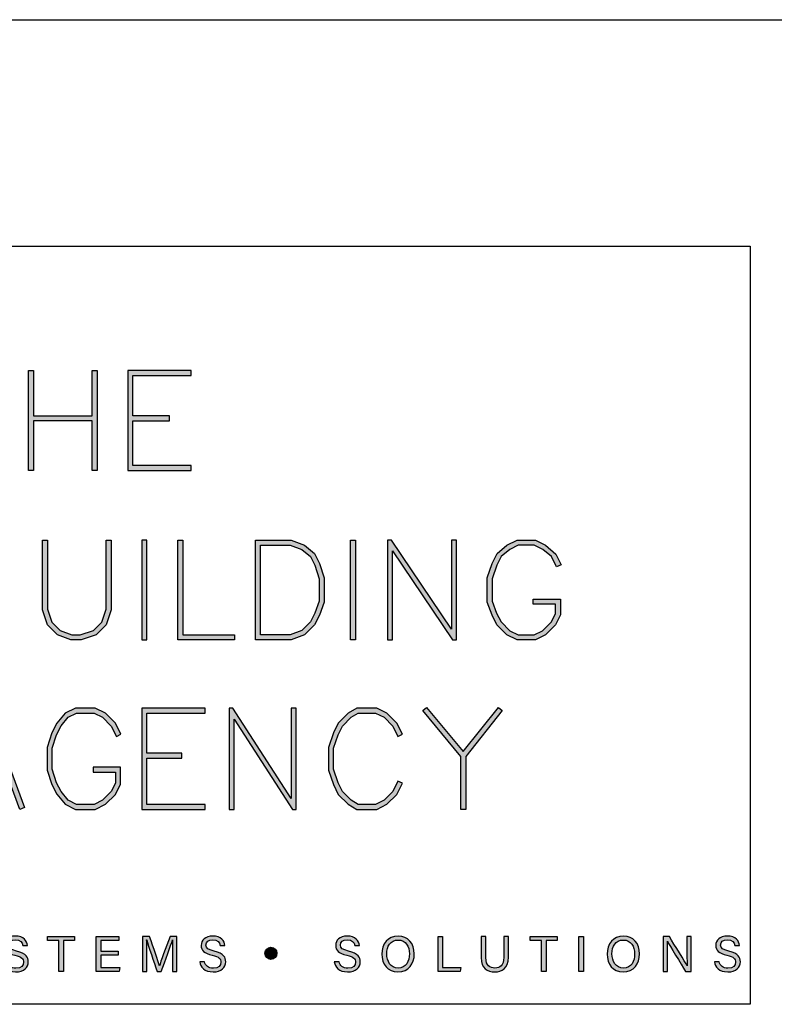
# Model space of a CAD drawing. Units: millimetres. Extents: x -8362 to 6509, y -3209 to 6379.
# Drawn here: x 1593 to 1633, y 1792 to 1844 of the extents above; entities that cross this region are included whole.
import ezdxf

# ---------------------------------------------------------------- set-up
doc = ezdxf.new("R2010")
doc.units = ezdxf.units.MM
doc.layers.get('0').update_dxf_attribs({"linetype": 'CONTINUOUS'})
doc.layers.get('Defpoints').update_dxf_attribs({"linetype": 'CONTINUOUS'})
doc.layers.add('_Building Agency Blue', color=7, linetype='CONTINUOUS', true_color=0x005d96)

# ---------------------------------------------------------------- blocks, each defined once
blk = doc.blocks.new('Building Agency - LogoBig2')
at = {"layer": '_Building Agency Blue'}
h = blk.add_hatch(color=256, dxfattribs=at)
h.dxf.hatch_style = 1
h.paths.add_polyline_path([(57.013, 53.427), (57.013, 50.723), (60.536, 50.723), (60.536, 53.427), (60.836, 53.427), (60.836, 47.44), (60.536, 47.44), (60.536, 50.423), (57.013, 50.423), (57.013, 47.44), (56.713, 47.44), (56.713, 53.427)])
h = blk.add_hatch(color=256, dxfattribs=at)
h.dxf.hatch_style = 1
h.paths.add_polyline_path([(65.168, 50.723), (62.98, 50.723), (62.98, 53.127), (66.473, 53.127), (66.473, 53.427), (62.68, 53.427), (62.68, 47.44), (66.473, 47.44), (66.473, 47.74), (62.98, 47.74), (62.98, 50.423), (65.168, 50.423)])
h = blk.add_hatch(color=256, dxfattribs=at)
h.dxf.hatch_style = 1
h.paths.add_polyline_path([(57.852, 43.264), (57.852, 39.129), (58.113, 38.347), (58.624, 37.835), (59.314, 37.576), (59.822, 37.576), (60.605, 37.837), (61.114, 38.347), (61.375, 39.129), (61.375, 43.264), (61.675, 43.264), (61.675, 39.08), (61.376, 38.185), (60.767, 37.575), (59.871, 37.276), (59.26, 37.276), (58.458, 37.577), (57.851, 38.185), (57.552, 39.08), (57.552, 43.264)])
h = blk.add_hatch(color=256, dxfattribs=at)
h.dxf.hatch_style = 1
h.paths.add_polyline_path([(63.519, 43.264), (63.519, 37.276), (63.819, 37.276), (63.819, 43.264)])
h = blk.add_hatch(color=256, dxfattribs=at)
h.dxf.hatch_style = 1
h.paths.add_polyline_path([(69.077, 37.276), (65.664, 37.276), (65.664, 43.264), (65.964, 43.264), (65.964, 37.576), (69.077, 37.576)])
h = blk.add_hatch(color=256, dxfattribs=at)
h.dxf.hatch_style = 1
h.paths.add_polyline_path([(70.326, 37.276), (70.326, 43.264), (72.461, 43.264), (73.256, 42.966), (73.86, 42.463), (74.158, 41.866), (74.449, 40.994), (74.449, 39.544), (74.157, 38.765), (73.863, 38.177), (73.263, 37.577), (72.461, 37.276)])
h.paths.add_polyline_path([(70.626, 37.576), (70.626, 42.964), (72.407, 42.964), (73.104, 42.703), (73.619, 42.273), (73.88, 41.751), (74.149, 40.945), (74.149, 39.598), (73.881, 38.885), (73.616, 38.355), (73.097, 37.835), (72.407, 37.576)], flags=16)
h = blk.add_hatch(color=256, dxfattribs=at)
h.dxf.hatch_style = 1
h.paths.add_polyline_path([(76.014, 37.276), (76.014, 43.264), (76.314, 43.264), (76.314, 37.276)])
h = blk.add_hatch(color=256, dxfattribs=at)
h.dxf.hatch_style = 1
h.paths.add_polyline_path([(78.251, 43.264), (78.251, 37.276), (78.551, 37.276), (78.551, 42.622), (82.144, 37.276), (82.374, 37.276), (82.374, 43.264), (82.074, 43.264), (82.074, 37.919), (78.481, 43.264)])
h = blk.add_hatch(color=256, dxfattribs=at)
h.dxf.hatch_style = 1
h.paths.add_polyline_path([(86.973, 39.421), (86.973, 39.721), (88.621, 39.721), (88.621, 38.79), (88.315, 38.177), (87.721, 37.583), (87.108, 37.276), (86.012, 37.276), (85.399, 37.583), (84.805, 38.177), (84.511, 38.765), (84.219, 39.544), (84.219, 40.994), (84.51, 41.866), (84.808, 42.463), (85.405, 42.961), (86.012, 43.264), (87.108, 43.264), (87.716, 42.96), (88.345, 42.416), (88.649, 41.786), (88.382, 41.652), (88.072, 42.273), (87.55, 42.708), (87.037, 42.964), (86.083, 42.964), (85.57, 42.708), (85.048, 42.273), (84.788, 41.751), (84.519, 40.945), (84.519, 39.598), (84.786, 38.885), (85.052, 38.355), (85.577, 37.829), (86.083, 37.576), (87.037, 37.576), (87.543, 37.829), (88.068, 38.355), (88.321, 38.861), (88.321, 39.421)])
h = blk.add_hatch(color=256, dxfattribs=at)
h.dxf.hatch_style = 1
h.paths.add_polyline_path([(55.361, 29.371), (54.156, 32.621), (52.898, 29.371)], flags=16)
h.paths.add_polyline_path([(55.473, 29.071), (52.782, 29.071), (52.025, 27.116), (51.745, 27.224), (54.162, 33.467), (56.479, 27.222), (56.198, 27.117)])
h = blk.add_hatch(color=256, dxfattribs=at)
h.dxf.hatch_style = 1
h.paths.add_polyline_path([(60.586, 29.351), (61.934, 29.351), (61.934, 28.697), (61.681, 28.191), (61.156, 27.666), (60.65, 27.413), (59.602, 27.413), (59.103, 27.663), (58.668, 28.185), (58.4, 28.719), (58.132, 29.525), (58.132, 30.782), (58.4, 31.588), (58.668, 32.122), (59.103, 32.644), (59.602, 32.894), (60.65, 32.894), (61.156, 32.641), (61.681, 32.116), (61.995, 31.489), (62.263, 31.623), (61.928, 32.294), (61.334, 32.888), (60.721, 33.194), (59.531, 33.194), (58.912, 32.885), (58.415, 32.288), (58.123, 31.703), (57.832, 30.831), (57.832, 29.477), (58.123, 28.604), (58.415, 28.02), (58.912, 27.423), (59.531, 27.113), (60.721, 27.113), (61.334, 27.42), (61.928, 28.014), (62.234, 28.626), (62.234, 29.651), (60.586, 29.651)])
h = blk.add_hatch(color=256, dxfattribs=at)
h.dxf.hatch_style = 1
h.paths.add_polyline_path([(65.914, 30.19), (65.914, 30.49), (63.819, 30.49), (63.819, 32.894), (67.313, 32.894), (67.313, 33.194), (63.519, 33.194), (63.519, 27.113), (67.313, 27.113), (67.313, 27.413), (63.819, 27.413), (63.819, 30.19)])
h = blk.add_hatch(color=256, dxfattribs=at)
h.dxf.hatch_style = 1
h.paths.add_polyline_path([(68.741, 33.194), (68.741, 27.113), (69.041, 27.113), (69.041, 32.535), (72.539, 27.113), (72.771, 27.113), (72.771, 33.194), (72.471, 33.194), (72.471, 27.772), (68.973, 33.194)])
h = blk.add_hatch(color=256, dxfattribs=at)
h.dxf.hatch_style = 1
h.paths.add_polyline_path([(79.14, 28.684), (78.871, 28.818), (78.558, 28.191), (78.033, 27.666), (77.527, 27.413), (76.485, 27.413), (76.07, 27.662), (75.541, 28.191), (75.277, 28.719), (75.008, 29.525), (75.008, 30.782), (75.277, 31.588), (75.541, 32.116), (76.07, 32.645), (76.485, 32.894), (77.527, 32.894), (78.033, 32.641), (78.561, 32.114), (78.871, 31.489), (79.14, 31.623), (78.804, 32.294), (78.211, 32.888), (77.598, 33.194), (76.402, 33.194), (75.884, 32.884), (75.294, 32.294), (74.999, 31.703), (74.708, 30.831), (74.708, 29.477), (74.999, 28.604), (75.294, 28.014), (75.884, 27.424), (76.402, 27.113), (77.598, 27.113), (78.211, 27.42), (78.804, 28.014)])
h = blk.add_hatch(color=256, dxfattribs=at)
h.dxf.hatch_style = 1
h.paths.add_polyline_path([(82.634, 30.286), (80.352, 33.044), (80.583, 33.235), (82.781, 30.578), (84.888, 33.235), (85.123, 33.048), (82.934, 30.288), (82.934, 27.113), (82.634, 27.113)])
h = blk.add_hatch(color=256, dxfattribs=at)
h.dxf.hatch_style = 1
edge = h.paths.add_edge_path()
edge.add_spline(control_points=[(55.433, 17.982), (55.489, 17.731), (55.661, 17.595), (55.964, 17.595), (56.289, 17.595), (56.419, 17.748), (56.419, 17.946), (56.419, 18.155), (56.316, 18.273), (55.897, 18.374), (55.404, 18.494), (55.233, 18.662), (55.233, 18.956), (55.233, 19.267), (55.462, 19.52), (55.929, 19.52), (56.426, 19.52), (56.631, 19.232), (56.659, 18.958), (56.659, 18.958), (56.377, 18.958), (56.377, 18.958), (56.34, 19.143), (56.223, 19.296), (55.919, 19.296), (55.664, 19.296), (55.521, 19.182), (55.521, 18.982), (55.521, 18.786), (55.639, 18.709), (56.005, 18.62), (56.601, 18.475), (56.707, 18.243), (56.707, 17.975), (56.707, 17.638), (56.457, 17.374), (55.946, 17.374), (55.42, 17.374), (55.194, 17.661), (55.15, 17.982), (55.15, 17.982), (55.433, 17.982), (55.433, 17.982)], knot_values=[0, 0, 0, 0, 1, 1, 1, 2, 2, 2, 3, 3, 3, 4, 4, 4, 5, 5, 5, 6, 6, 6, 7, 7, 7, 8, 8, 8, 9, 9, 9, 10, 10, 10, 11, 11, 11, 12, 12, 12, 13, 13, 13, 14, 14, 14, 14], degree=3, periodic=0)
h = blk.add_hatch(color=256, dxfattribs=at)
h.dxf.hatch_style = 1
h.paths.add_polyline_path([(58.53, 19.252), (57.855, 19.252), (57.855, 19.49), (59.485, 19.49), (59.485, 19.252), (58.809, 19.252), (58.809, 17.4), (58.53, 17.4)])
h = blk.add_hatch(color=256, dxfattribs=at)
h.dxf.hatch_style = 1
h.paths.add_polyline_path([(61.046, 18.377), (61.046, 17.637), (62.187, 17.637), (62.152, 17.4), (60.774, 17.4), (60.774, 19.49), (62.135, 19.49), (62.135, 19.252), (61.046, 19.252), (61.046, 18.614), (62.085, 18.614), (62.085, 18.377)])
h = blk.add_hatch(color=256, dxfattribs=at)
h.dxf.hatch_style = 1
edge = h.paths.add_edge_path()
edge.add_spline(control_points=[(65.345, 18.29), (65.345, 18.679), (65.349, 19.073), (65.358, 19.293), (65.358, 19.293), (65.347, 19.293), (65.347, 19.293), (65.257, 18.954), (64.919, 18.057), (64.68, 17.4), (64.68, 17.4), (64.431, 17.4), (64.431, 17.4), (64.25, 17.935), (63.9, 18.94), (63.806, 19.297), (63.806, 19.297), (63.797, 19.297), (63.797, 19.297), (63.813, 19.056), (63.82, 18.591), (63.82, 18.233), (63.82, 18.233), (63.82, 17.4), (63.82, 17.4), (63.82, 17.4), (63.559, 17.4), (63.559, 17.4), (63.559, 17.4), (63.559, 19.49), (63.559, 19.49), (63.559, 19.49), (63.972, 19.49), (63.972, 19.49), (64.209, 18.841), (64.499, 18.004), (64.571, 17.738), (64.571, 17.738), (64.576, 17.738), (64.576, 17.738), (64.625, 17.939), (64.968, 18.858), (65.214, 19.49), (65.214, 19.49), (65.616, 19.49), (65.616, 19.49), (65.616, 19.49), (65.616, 17.4), (65.616, 17.4), (65.616, 17.4), (65.345, 17.4), (65.345, 17.4), (65.345, 17.4), (65.345, 18.29), (65.345, 18.29)], knot_values=[0, 0, 0, 0, 1, 1, 1, 2, 2, 2, 3, 3, 3, 4, 4, 4, 5, 5, 5, 6, 6, 6, 7, 7, 7, 8, 8, 8, 9, 9, 9, 10, 10, 10, 11, 11, 11, 12, 12, 12, 13, 13, 13, 14, 14, 14, 15, 15, 15, 16, 16, 16, 17, 17, 17, 18, 18, 18, 18], degree=3, periodic=0)
h = blk.add_hatch(color=256, dxfattribs=at)
h.dxf.hatch_style = 1
edge = h.paths.add_edge_path()
edge.add_spline(control_points=[(67.27, 17.982), (67.327, 17.731), (67.498, 17.595), (67.801, 17.595), (68.127, 17.595), (68.256, 17.748), (68.256, 17.946), (68.256, 18.155), (68.153, 18.273), (67.734, 18.374), (67.242, 18.494), (67.07, 18.662), (67.07, 18.956), (67.07, 19.267), (67.3, 19.52), (67.766, 19.52), (68.264, 19.52), (68.469, 19.232), (68.496, 18.958), (68.496, 18.958), (68.215, 18.958), (68.215, 18.958), (68.177, 19.143), (68.061, 19.296), (67.756, 19.296), (67.501, 19.296), (67.359, 19.182), (67.359, 18.982), (67.359, 18.786), (67.477, 18.709), (67.843, 18.62), (68.439, 18.475), (68.544, 18.243), (68.544, 17.975), (68.544, 17.638), (68.294, 17.374), (67.783, 17.374), (67.258, 17.374), (67.031, 17.661), (66.988, 17.982), (66.988, 17.982), (67.27, 17.982), (67.27, 17.982)], knot_values=[0, 0, 0, 0, 1, 1, 1, 2, 2, 2, 3, 3, 3, 4, 4, 4, 5, 5, 5, 6, 6, 6, 7, 7, 7, 8, 8, 8, 9, 9, 9, 10, 10, 10, 11, 11, 11, 12, 12, 12, 13, 13, 13, 14, 14, 14, 14], degree=3, periodic=0)
h = blk.add_hatch(color=256, dxfattribs=at)
h.dxf.hatch_style = 1
edge = h.paths.add_edge_path()
edge.add_spline(control_points=[(75.335, 17.982), (75.391, 17.731), (75.563, 17.595), (75.866, 17.595), (76.192, 17.595), (76.321, 17.748), (76.321, 17.946), (76.321, 18.155), (76.218, 18.273), (75.799, 18.374), (75.306, 18.494), (75.135, 18.662), (75.135, 18.956), (75.135, 19.267), (75.365, 19.52), (75.831, 19.52), (76.329, 19.52), (76.533, 19.232), (76.561, 18.958), (76.561, 18.958), (76.28, 18.958), (76.28, 18.958), (76.242, 19.143), (76.126, 19.296), (75.821, 19.296), (75.566, 19.296), (75.423, 19.182), (75.423, 18.982), (75.423, 18.786), (75.542, 18.709), (75.908, 18.62), (76.504, 18.475), (76.609, 18.243), (76.609, 17.975), (76.609, 17.638), (76.359, 17.374), (75.848, 17.374), (75.323, 17.374), (75.096, 17.661), (75.053, 17.982), (75.053, 17.982), (75.335, 17.982), (75.335, 17.982)], knot_values=[0, 0, 0, 0, 1, 1, 1, 2, 2, 2, 3, 3, 3, 4, 4, 4, 5, 5, 5, 6, 6, 6, 7, 7, 7, 8, 8, 8, 9, 9, 9, 10, 10, 10, 11, 11, 11, 12, 12, 12, 13, 13, 13, 14, 14, 14, 14], degree=3, periodic=0)
h = blk.add_hatch(color=256, dxfattribs=at)
h.dxf.hatch_style = 1
edge = h.paths.add_edge_path(flags=16)
edge.add_spline(control_points=[(78.197, 18.454), (78.197, 18.002), (78.429, 17.606), (78.878, 17.606), (79.363, 17.606), (79.557, 18.006), (79.557, 18.453), (79.557, 18.903), (79.337, 19.283), (78.879, 19.283), (78.405, 19.283), (78.197, 18.899), (78.197, 18.454)], knot_values=[0, 0, 0, 0, 1, 1, 1, 2, 2, 2, 3, 3, 3, 4, 4, 4, 4], degree=3, periodic=0)
edge = h.paths.add_edge_path()
edge.add_spline(control_points=[(79.847, 18.456), (79.847, 17.882), (79.524, 17.37), (78.866, 17.37), (78.251, 17.37), (77.907, 17.845), (77.907, 18.445), (77.907, 19.043), (78.258, 19.52), (78.89, 19.52), (79.478, 19.52), (79.847, 19.078), (79.847, 18.456)], knot_values=[0, 0, 0, 0, 1, 1, 1, 2, 2, 2, 3, 3, 3, 4, 4, 4, 4], degree=3, periodic=0)
h = blk.add_hatch(color=256, dxfattribs=at)
h.dxf.hatch_style = 1
h.paths.add_polyline_path([(81.271, 19.49), (81.548, 19.49), (81.548, 17.637), (82.638, 17.637), (82.6, 17.4), (81.271, 17.4)])
h = blk.add_hatch(color=256, dxfattribs=at)
h.dxf.hatch_style = 1
edge = h.paths.add_edge_path()
edge.add_spline(control_points=[(84.137, 19.49), (84.137, 19.49), (84.137, 18.232), (84.137, 18.232), (84.137, 17.738), (84.408, 17.605), (84.676, 17.605), (84.989, 17.605), (85.21, 17.749), (85.21, 18.232), (85.21, 18.232), (85.21, 19.49), (85.21, 19.49), (85.21, 19.49), (85.489, 19.49), (85.489, 19.49), (85.489, 19.49), (85.489, 18.246), (85.489, 18.246), (85.489, 17.568), (85.114, 17.374), (84.67, 17.374), (84.234, 17.374), (83.856, 17.584), (83.856, 18.227), (83.856, 18.227), (83.856, 19.49), (83.856, 19.49), (83.856, 19.49), (84.137, 19.49), (84.137, 19.49)], knot_values=[0, 0, 0, 0, 1, 1, 1, 2, 2, 2, 3, 3, 3, 4, 4, 4, 5, 5, 5, 6, 6, 6, 7, 7, 7, 8, 8, 8, 9, 9, 9, 10, 10, 10, 10], degree=3, periodic=0)
h = blk.add_hatch(color=256, dxfattribs=at)
h.dxf.hatch_style = 1
h.paths.add_polyline_path([(87.466, 19.252), (86.792, 19.252), (86.792, 19.49), (88.421, 19.49), (88.421, 19.252), (87.746, 19.252), (87.746, 17.4), (87.466, 17.4)])
h = blk.add_hatch(color=256, dxfattribs=at)
h.dxf.hatch_style = 1
h.paths.add_polyline_path([(89.988, 19.49), (89.988, 17.4), (89.711, 17.4), (89.711, 19.49)])
h = blk.add_hatch(color=256, dxfattribs=at)
h.dxf.hatch_style = 1
edge = h.paths.add_edge_path(flags=16)
edge.add_spline(control_points=[(91.702, 18.454), (91.702, 18.002), (91.933, 17.606), (92.382, 17.606), (92.867, 17.606), (93.06, 18.006), (93.06, 18.453), (93.06, 18.903), (92.841, 19.283), (92.383, 19.283), (91.909, 19.283), (91.702, 18.899), (91.702, 18.454)], knot_values=[0, 0, 0, 0, 1, 1, 1, 2, 2, 2, 3, 3, 3, 4, 4, 4, 4], degree=3, periodic=0)
edge = h.paths.add_edge_path()
edge.add_spline(control_points=[(93.35, 18.456), (93.35, 17.882), (93.028, 17.37), (92.37, 17.37), (91.755, 17.37), (91.411, 17.845), (91.411, 18.445), (91.411, 19.043), (91.762, 19.52), (92.394, 19.52), (92.982, 19.52), (93.35, 19.078), (93.35, 18.456)], knot_values=[0, 0, 0, 0, 1, 1, 1, 2, 2, 2, 3, 3, 3, 4, 4, 4, 4], degree=3, periodic=0)
h = blk.add_hatch(color=256, dxfattribs=at)
h.dxf.hatch_style = 1
edge = h.paths.add_edge_path()
edge.add_spline(control_points=[(94.775, 17.4), (94.775, 17.4), (94.775, 19.49), (94.775, 19.49), (94.775, 19.49), (95.142, 19.49), (95.142, 19.49), (95.442, 19.001), (96.093, 17.962), (96.211, 17.734), (96.211, 17.734), (96.215, 17.734), (96.215, 17.734), (96.195, 18.003), (96.196, 18.332), (96.196, 18.673), (96.196, 18.673), (96.196, 19.49), (96.196, 19.49), (96.196, 19.49), (96.459, 19.49), (96.459, 19.49), (96.459, 19.49), (96.459, 17.4), (96.459, 17.4), (96.459, 17.4), (96.114, 17.4), (96.114, 17.4), (95.838, 17.854), (95.158, 18.972), (95.027, 19.206), (95.027, 19.206), (95.023, 19.206), (95.023, 19.206), (95.038, 18.968), (95.038, 18.614), (95.038, 18.237), (95.038, 18.237), (95.038, 17.4), (95.038, 17.4), (95.038, 17.4), (94.775, 17.4), (94.775, 17.4)], knot_values=[0, 0, 0, 0, 1, 1, 1, 2, 2, 2, 3, 3, 3, 4, 4, 4, 5, 5, 5, 6, 6, 6, 7, 7, 7, 8, 8, 8, 9, 9, 9, 10, 10, 10, 11, 11, 11, 12, 12, 12, 13, 13, 13, 14, 14, 14, 14], degree=3, periodic=0)
h = blk.add_hatch(color=256, dxfattribs=at)
h.dxf.hatch_style = 1
edge = h.paths.add_edge_path()
edge.add_spline(control_points=[(98.126, 17.982), (98.183, 17.731), (98.354, 17.595), (98.657, 17.595), (98.983, 17.595), (99.112, 17.748), (99.112, 17.946), (99.112, 18.155), (99.009, 18.273), (98.59, 18.374), (98.098, 18.494), (97.927, 18.662), (97.927, 18.956), (97.927, 19.267), (98.156, 19.52), (98.622, 19.52), (99.12, 19.52), (99.325, 19.232), (99.353, 18.958), (99.353, 18.958), (99.071, 18.958), (99.071, 18.958), (99.033, 19.143), (98.917, 19.296), (98.612, 19.296), (98.357, 19.296), (98.215, 19.182), (98.215, 18.982), (98.215, 18.786), (98.333, 18.709), (98.699, 18.62), (99.295, 18.475), (99.4, 18.243), (99.4, 17.975), (99.4, 17.638), (99.15, 17.374), (98.639, 17.374), (98.114, 17.374), (97.887, 17.661), (97.844, 17.982), (97.844, 17.982), (98.126, 17.982), (98.126, 17.982)], knot_values=[0, 0, 0, 0, 1, 1, 1, 2, 2, 2, 3, 3, 3, 4, 4, 4, 5, 5, 5, 6, 6, 6, 7, 7, 7, 8, 8, 8, 9, 9, 9, 10, 10, 10, 11, 11, 11, 12, 12, 12, 13, 13, 13, 14, 14, 14, 14], degree=3, periodic=0)
h = blk.add_hatch(color=256, dxfattribs=at)
h.dxf.hatch_style = 1
edge = h.paths.add_edge_path()
edge.add_spline(control_points=[(71.617, 18.486), (71.617, 18.686), (71.456, 18.847), (71.257, 18.847), (71.057, 18.847), (70.895, 18.686), (70.895, 18.486), (70.895, 18.287), (71.057, 18.125), (71.257, 18.125), (71.456, 18.125), (71.617, 18.287), (71.617, 18.486)], knot_values=[0, 0, 0, 0, 1, 1, 1, 2, 2, 2, 3, 3, 3, 4, 4, 4, 4], degree=3, periodic=0)
for points in [[(57.013, 53.427), (57.013, 50.723), (60.536, 50.723), (60.536, 53.427), (60.836, 53.427), (60.836, 47.44), (60.536, 47.44), (60.536, 50.423), (57.013, 50.423), (57.013, 47.44), (56.713, 47.44), (56.713, 53.427)], [(65.168, 50.723), (62.98, 50.723), (62.98, 53.127), (66.473, 53.127), (66.473, 53.427), (62.68, 53.427), (62.68, 47.44), (66.473, 47.44), (66.473, 47.74), (62.98, 47.74), (62.98, 50.423), (65.168, 50.423)], [(57.852, 43.264), (57.852, 39.129), (58.113, 38.347), (58.624, 37.835), (59.314, 37.576), (59.822, 37.576), (60.605, 37.837), (61.114, 38.347), (61.375, 39.129), (61.375, 43.264), (61.675, 43.264), (61.675, 39.08), (61.376, 38.185), (60.767, 37.575), (59.871, 37.276), (59.26, 37.276), (58.458, 37.577), (57.851, 38.185), (57.552, 39.08), (57.552, 43.264)], [(63.519, 43.264), (63.519, 37.276), (63.819, 37.276), (63.819, 43.264)], [(69.077, 37.276), (65.664, 37.276), (65.664, 43.264), (65.964, 43.264), (65.964, 37.576), (69.077, 37.576)], [(70.326, 37.276), (70.326, 43.264), (72.461, 43.264), (73.256, 42.966), (73.86, 42.463), (74.158, 41.866), (74.449, 40.994), (74.449, 39.544), (74.157, 38.765), (73.863, 38.177), (73.263, 37.577), (72.461, 37.276)], [(76.014, 37.276), (76.014, 43.264), (76.314, 43.264), (76.314, 37.276)], [(78.251, 43.264), (78.251, 37.276), (78.551, 37.276), (78.551, 42.622), (82.144, 37.276), (82.374, 37.276), (82.374, 43.264), (82.074, 43.264), (82.074, 37.919), (78.481, 43.264)], [(86.973, 39.421), (86.973, 39.721), (88.621, 39.721), (88.621, 38.79), (88.315, 38.177), (87.721, 37.583), (87.108, 37.276), (86.012, 37.276), (85.399, 37.583), (84.805, 38.177), (84.511, 38.765), (84.219, 39.544), (84.219, 40.994), (84.51, 41.866), (84.808, 42.463), (85.405, 42.961), (86.012, 43.264), (87.108, 43.264), (87.716, 42.96), (88.345, 42.416), (88.649, 41.786), (88.382, 41.652), (88.072, 42.273), (87.55, 42.708), (87.037, 42.964), (86.083, 42.964), (85.57, 42.708), (85.048, 42.273), (84.788, 41.751), (84.519, 40.945), (84.519, 39.598), (84.786, 38.885), (85.052, 38.355), (85.577, 37.829), (86.083, 37.576), (87.037, 37.576), (87.543, 37.829), (88.068, 38.355), (88.321, 38.861), (88.321, 39.421)], [(70.626, 37.576), (70.626, 42.964), (72.407, 42.964), (73.104, 42.703), (73.619, 42.273), (73.88, 41.751), (74.149, 40.945), (74.149, 39.598), (73.881, 38.885), (73.616, 38.355), (73.097, 37.835), (72.407, 37.576)], [(55.473, 29.071), (52.782, 29.071), (52.025, 27.116), (51.745, 27.224), (54.162, 33.467), (56.479, 27.222), (56.198, 27.117)], [(60.586, 29.351), (61.934, 29.351), (61.934, 28.697), (61.681, 28.191), (61.156, 27.666), (60.65, 27.413), (59.602, 27.413), (59.103, 27.663), (58.668, 28.185), (58.4, 28.719), (58.132, 29.525), (58.132, 30.782), (58.4, 31.588), (58.668, 32.122), (59.103, 32.644), (59.602, 32.894), (60.65, 32.894), (61.156, 32.641), (61.681, 32.116), (61.995, 31.489), (62.263, 31.623), (61.928, 32.294), (61.334, 32.888), (60.721, 33.194), (59.531, 33.194), (58.912, 32.885), (58.415, 32.288), (58.123, 31.703), (57.832, 30.831), (57.832, 29.477), (58.123, 28.604), (58.415, 28.02), (58.912, 27.423), (59.531, 27.113), (60.721, 27.113), (61.334, 27.42), (61.928, 28.014), (62.234, 28.626), (62.234, 29.651), (60.586, 29.651)], [(65.914, 30.19), (65.914, 30.49), (63.819, 30.49), (63.819, 32.894), (67.313, 32.894), (67.313, 33.194), (63.519, 33.194), (63.519, 27.113), (67.313, 27.113), (67.313, 27.413), (63.819, 27.413), (63.819, 30.19)], [(68.741, 33.194), (68.741, 27.113), (69.041, 27.113), (69.041, 32.535), (72.539, 27.113), (72.771, 27.113), (72.771, 33.194), (72.471, 33.194), (72.471, 27.772), (68.973, 33.194)], [(79.14, 28.684), (78.871, 28.818), (78.558, 28.191), (78.033, 27.666), (77.527, 27.413), (76.485, 27.413), (76.07, 27.662), (75.541, 28.191), (75.277, 28.719), (75.008, 29.525), (75.008, 30.782), (75.277, 31.588), (75.541, 32.116), (76.07, 32.645), (76.485, 32.894), (77.527, 32.894), (78.033, 32.641), (78.561, 32.114), (78.871, 31.489), (79.14, 31.623), (78.804, 32.294), (78.211, 32.888), (77.598, 33.194), (76.402, 33.194), (75.884, 32.884), (75.294, 32.294), (74.999, 31.703), (74.708, 30.831), (74.708, 29.477), (74.999, 28.604), (75.294, 28.014), (75.884, 27.424), (76.402, 27.113), (77.598, 27.113), (78.211, 27.42), (78.804, 28.014)], [(82.634, 30.286), (80.352, 33.044), (80.583, 33.235), (82.781, 30.578), (84.888, 33.235), (85.123, 33.048), (82.934, 30.288), (82.934, 27.113), (82.634, 27.113)]]:
    blk.add_lwpolyline(points, close=True, dxfattribs=at)
for points in [[(58.53, 19.252), (57.855, 19.252), (57.855, 19.49), (59.485, 19.49), (59.485, 19.252), (58.809, 19.252), (58.809, 17.4), (58.53, 17.4), (58.53, 19.252)], [(61.046, 18.377), (61.046, 17.637), (62.187, 17.637), (62.152, 17.4), (60.774, 17.4), (60.774, 19.49), (62.135, 19.49), (62.135, 19.252), (61.046, 19.252), (61.046, 18.614), (62.085, 18.614), (62.085, 18.377), (61.046, 18.377)], [(81.271, 19.49), (81.548, 19.49), (81.548, 17.637), (82.638, 17.637), (82.6, 17.4), (81.271, 17.4), (81.271, 19.49)], [(87.466, 19.252), (86.792, 19.252), (86.792, 19.49), (88.421, 19.49), (88.421, 19.252), (87.746, 19.252), (87.746, 17.4), (87.466, 17.4), (87.466, 19.252)], [(89.988, 19.49), (89.988, 17.4), (89.711, 17.4), (89.711, 19.49), (89.988, 19.49)]]:
    blk.add_lwpolyline(points, dxfattribs=at)
for points, knots in [([(55.433, 17.982), (55.489, 17.731), (55.661, 17.595), (55.964, 17.595), (56.289, 17.595), (56.419, 17.748), (56.419, 17.946), (56.419, 18.155), (56.316, 18.273), (55.897, 18.374), (55.404, 18.494), (55.233, 18.662), (55.233, 18.956), (55.233, 19.267), (55.462, 19.52), (55.929, 19.52), (56.426, 19.52), (56.631, 19.232), (56.659, 18.958), (56.659, 18.958), (56.377, 18.958), (56.377, 18.958), (56.34, 19.143), (56.223, 19.296), (55.919, 19.296), (55.664, 19.296), (55.521, 19.182), (55.521, 18.982), (55.521, 18.786), (55.639, 18.709), (56.005, 18.62), (56.601, 18.475), (56.707, 18.243), (56.707, 17.975), (56.707, 17.638), (56.457, 17.374), (55.946, 17.374), (55.42, 17.374), (55.194, 17.661), (55.15, 17.982), (55.15, 17.982), (55.433, 17.982), (55.433, 17.982)], [0, 0, 0, 0, 1, 1, 1, 2, 2, 2, 3, 3, 3, 4, 4, 4, 5, 5, 5, 6, 6, 6, 7, 7, 7, 8, 8, 8, 9, 9, 9, 10, 10, 10, 11, 11, 11, 12, 12, 12, 13, 13, 13, 14, 14, 14, 14]), ([(65.345, 18.29), (65.345, 18.679), (65.349, 19.073), (65.358, 19.293), (65.358, 19.293), (65.347, 19.293), (65.347, 19.293), (65.257, 18.954), (64.919, 18.057), (64.68, 17.4), (64.68, 17.4), (64.431, 17.4), (64.431, 17.4), (64.25, 17.935), (63.9, 18.94), (63.806, 19.297), (63.806, 19.297), (63.797, 19.297), (63.797, 19.297), (63.813, 19.056), (63.82, 18.591), (63.82, 18.233), (63.82, 18.233), (63.82, 17.4), (63.82, 17.4), (63.82, 17.4), (63.559, 17.4), (63.559, 17.4), (63.559, 17.4), (63.559, 19.49), (63.559, 19.49), (63.559, 19.49), (63.972, 19.49), (63.972, 19.49), (64.209, 18.841), (64.499, 18.004), (64.571, 17.738), (64.571, 17.738), (64.576, 17.738), (64.576, 17.738), (64.625, 17.939), (64.968, 18.858), (65.214, 19.49), (65.214, 19.49), (65.616, 19.49), (65.616, 19.49), (65.616, 19.49), (65.616, 17.4), (65.616, 17.4), (65.616, 17.4), (65.345, 17.4), (65.345, 17.4), (65.345, 17.4), (65.345, 18.29), (65.345, 18.29)], [0, 0, 0, 0, 1, 1, 1, 2, 2, 2, 3, 3, 3, 4, 4, 4, 5, 5, 5, 6, 6, 6, 7, 7, 7, 8, 8, 8, 9, 9, 9, 10, 10, 10, 11, 11, 11, 12, 12, 12, 13, 13, 13, 14, 14, 14, 15, 15, 15, 16, 16, 16, 17, 17, 17, 18, 18, 18, 18]), ([(67.27, 17.982), (67.327, 17.731), (67.498, 17.595), (67.801, 17.595), (68.127, 17.595), (68.256, 17.748), (68.256, 17.946), (68.256, 18.155), (68.153, 18.273), (67.734, 18.374), (67.242, 18.494), (67.07, 18.662), (67.07, 18.956), (67.07, 19.267), (67.3, 19.52), (67.766, 19.52), (68.264, 19.52), (68.469, 19.232), (68.496, 18.958), (68.496, 18.958), (68.215, 18.958), (68.215, 18.958), (68.177, 19.143), (68.061, 19.296), (67.756, 19.296), (67.501, 19.296), (67.359, 19.182), (67.359, 18.982), (67.359, 18.786), (67.477, 18.709), (67.843, 18.62), (68.439, 18.475), (68.544, 18.243), (68.544, 17.975), (68.544, 17.638), (68.294, 17.374), (67.783, 17.374), (67.258, 17.374), (67.031, 17.661), (66.988, 17.982), (66.988, 17.982), (67.27, 17.982), (67.27, 17.982)], [0, 0, 0, 0, 1, 1, 1, 2, 2, 2, 3, 3, 3, 4, 4, 4, 5, 5, 5, 6, 6, 6, 7, 7, 7, 8, 8, 8, 9, 9, 9, 10, 10, 10, 11, 11, 11, 12, 12, 12, 13, 13, 13, 14, 14, 14, 14]), ([(75.335, 17.982), (75.391, 17.731), (75.563, 17.595), (75.866, 17.595), (76.192, 17.595), (76.321, 17.748), (76.321, 17.946), (76.321, 18.155), (76.218, 18.273), (75.799, 18.374), (75.306, 18.494), (75.135, 18.662), (75.135, 18.956), (75.135, 19.267), (75.365, 19.52), (75.831, 19.52), (76.329, 19.52), (76.533, 19.232), (76.561, 18.958), (76.561, 18.958), (76.28, 18.958), (76.28, 18.958), (76.242, 19.143), (76.126, 19.296), (75.821, 19.296), (75.566, 19.296), (75.423, 19.182), (75.423, 18.982), (75.423, 18.786), (75.542, 18.709), (75.908, 18.62), (76.504, 18.475), (76.609, 18.243), (76.609, 17.975), (76.609, 17.638), (76.359, 17.374), (75.848, 17.374), (75.323, 17.374), (75.096, 17.661), (75.053, 17.982), (75.053, 17.982), (75.335, 17.982), (75.335, 17.982)], [0, 0, 0, 0, 1, 1, 1, 2, 2, 2, 3, 3, 3, 4, 4, 4, 5, 5, 5, 6, 6, 6, 7, 7, 7, 8, 8, 8, 9, 9, 9, 10, 10, 10, 11, 11, 11, 12, 12, 12, 13, 13, 13, 14, 14, 14, 14]), ([(79.847, 18.456), (79.847, 17.882), (79.524, 17.37), (78.866, 17.37), (78.251, 17.37), (77.907, 17.845), (77.907, 18.445), (77.907, 19.043), (78.258, 19.52), (78.89, 19.52), (79.478, 19.52), (79.847, 19.078), (79.847, 18.456)], [0, 0, 0, 0, 1, 1, 1, 2, 2, 2, 3, 3, 3, 4, 4, 4, 4]), ([(84.137, 19.49), (84.137, 19.49), (84.137, 18.232), (84.137, 18.232), (84.137, 17.738), (84.408, 17.605), (84.676, 17.605), (84.989, 17.605), (85.21, 17.749), (85.21, 18.232), (85.21, 18.232), (85.21, 19.49), (85.21, 19.49), (85.21, 19.49), (85.489, 19.49), (85.489, 19.49), (85.489, 19.49), (85.489, 18.246), (85.489, 18.246), (85.489, 17.568), (85.114, 17.374), (84.67, 17.374), (84.234, 17.374), (83.856, 17.584), (83.856, 18.227), (83.856, 18.227), (83.856, 19.49), (83.856, 19.49), (83.856, 19.49), (84.137, 19.49), (84.137, 19.49)], [0, 0, 0, 0, 1, 1, 1, 2, 2, 2, 3, 3, 3, 4, 4, 4, 5, 5, 5, 6, 6, 6, 7, 7, 7, 8, 8, 8, 9, 9, 9, 10, 10, 10, 10]), ([(93.35, 18.456), (93.35, 17.882), (93.028, 17.37), (92.37, 17.37), (91.755, 17.37), (91.411, 17.845), (91.411, 18.445), (91.411, 19.043), (91.762, 19.52), (92.394, 19.52), (92.982, 19.52), (93.35, 19.078), (93.35, 18.456)], [0, 0, 0, 0, 1, 1, 1, 2, 2, 2, 3, 3, 3, 4, 4, 4, 4]), ([(94.775, 17.4), (94.775, 17.4), (94.775, 19.49), (94.775, 19.49), (94.775, 19.49), (95.142, 19.49), (95.142, 19.49), (95.442, 19.001), (96.093, 17.962), (96.211, 17.734), (96.211, 17.734), (96.215, 17.734), (96.215, 17.734), (96.195, 18.003), (96.196, 18.332), (96.196, 18.673), (96.196, 18.673), (96.196, 19.49), (96.196, 19.49), (96.196, 19.49), (96.459, 19.49), (96.459, 19.49), (96.459, 19.49), (96.459, 17.4), (96.459, 17.4), (96.459, 17.4), (96.114, 17.4), (96.114, 17.4), (95.838, 17.854), (95.158, 18.972), (95.027, 19.206), (95.027, 19.206), (95.023, 19.206), (95.023, 19.206), (95.038, 18.968), (95.038, 18.614), (95.038, 18.237), (95.038, 18.237), (95.038, 17.4), (95.038, 17.4), (95.038, 17.4), (94.775, 17.4), (94.775, 17.4)], [0, 0, 0, 0, 1, 1, 1, 2, 2, 2, 3, 3, 3, 4, 4, 4, 5, 5, 5, 6, 6, 6, 7, 7, 7, 8, 8, 8, 9, 9, 9, 10, 10, 10, 11, 11, 11, 12, 12, 12, 13, 13, 13, 14, 14, 14, 14]), ([(98.126, 17.982), (98.183, 17.731), (98.354, 17.595), (98.657, 17.595), (98.983, 17.595), (99.112, 17.748), (99.112, 17.946), (99.112, 18.155), (99.009, 18.273), (98.59, 18.374), (98.098, 18.494), (97.927, 18.662), (97.927, 18.956), (97.927, 19.267), (98.156, 19.52), (98.622, 19.52), (99.12, 19.52), (99.325, 19.232), (99.353, 18.958), (99.353, 18.958), (99.071, 18.958), (99.071, 18.958), (99.033, 19.143), (98.917, 19.296), (98.612, 19.296), (98.357, 19.296), (98.215, 19.182), (98.215, 18.982), (98.215, 18.786), (98.333, 18.709), (98.699, 18.62), (99.295, 18.475), (99.4, 18.243), (99.4, 17.975), (99.4, 17.638), (99.15, 17.374), (98.639, 17.374), (98.114, 17.374), (97.887, 17.661), (97.844, 17.982), (97.844, 17.982), (98.126, 17.982), (98.126, 17.982)], [0, 0, 0, 0, 1, 1, 1, 2, 2, 2, 3, 3, 3, 4, 4, 4, 5, 5, 5, 6, 6, 6, 7, 7, 7, 8, 8, 8, 9, 9, 9, 10, 10, 10, 11, 11, 11, 12, 12, 12, 13, 13, 13, 14, 14, 14, 14]), ([(78.197, 18.454), (78.197, 18.002), (78.429, 17.606), (78.878, 17.606), (79.363, 17.606), (79.557, 18.006), (79.557, 18.453), (79.557, 18.903), (79.337, 19.283), (78.879, 19.283), (78.405, 19.283), (78.197, 18.899), (78.197, 18.454)], [0, 0, 0, 0, 1, 1, 1, 2, 2, 2, 3, 3, 3, 4, 4, 4, 4]), ([(91.702, 18.454), (91.702, 18.002), (91.933, 17.606), (92.382, 17.606), (92.867, 17.606), (93.06, 18.006), (93.06, 18.453), (93.06, 18.903), (92.841, 19.283), (92.383, 19.283), (91.909, 19.283), (91.702, 18.899), (91.702, 18.454)], [0, 0, 0, 0, 1, 1, 1, 2, 2, 2, 3, 3, 3, 4, 4, 4, 4]), ([(71.617, 18.486), (71.617, 18.686), (71.456, 18.847), (71.257, 18.847), (71.057, 18.847), (70.895, 18.686), (70.895, 18.486), (70.895, 18.287), (71.057, 18.125), (71.257, 18.125), (71.456, 18.125), (71.617, 18.287), (71.617, 18.486)], [0, 0, 0, 0, 1, 1, 1, 2, 2, 2, 3, 3, 3, 4, 4, 4, 4])]:
    blk.add_open_spline(points, degree=3, knots=knots, dxfattribs=at)
blk = doc.blocks.new('TBA Logo')
at = {"layer": '_Building Agency Blue'}
blk.add_lwpolyline([(1, 21.451), (38.953, 21.451), (38.953, 1.451), (1, 1.451)], close=True, dxfattribs=at)
at = {"xscale": 0.4400424999683257, "yscale": 0.4400424999683257, "zscale": 0.4400424999683257}
blk.add_blockref('Building Agency - LogoBig2', (-5.044, -5.339), dxfattribs=at)

msp = doc.modelspace()

# ---------------------------------------------------------------- linework, layer by layer
at = {"layer": 'Defpoints'}
msp.add_lwpolyline([(1639.26, 1270.579), (1239.44, 1270.579), (1239.44, 1844.248), (1639.26, 1844.248)], close=True, dxfattribs=at)

# ---------------------------------------------------------------- block references
at = {"xscale": 2, "yscale": 2, "zscale": 2}
msp.add_blockref('TBA Logo', (1553.432, 1789.388), dxfattribs=at)

doc.saveas('drawing.dxf')
